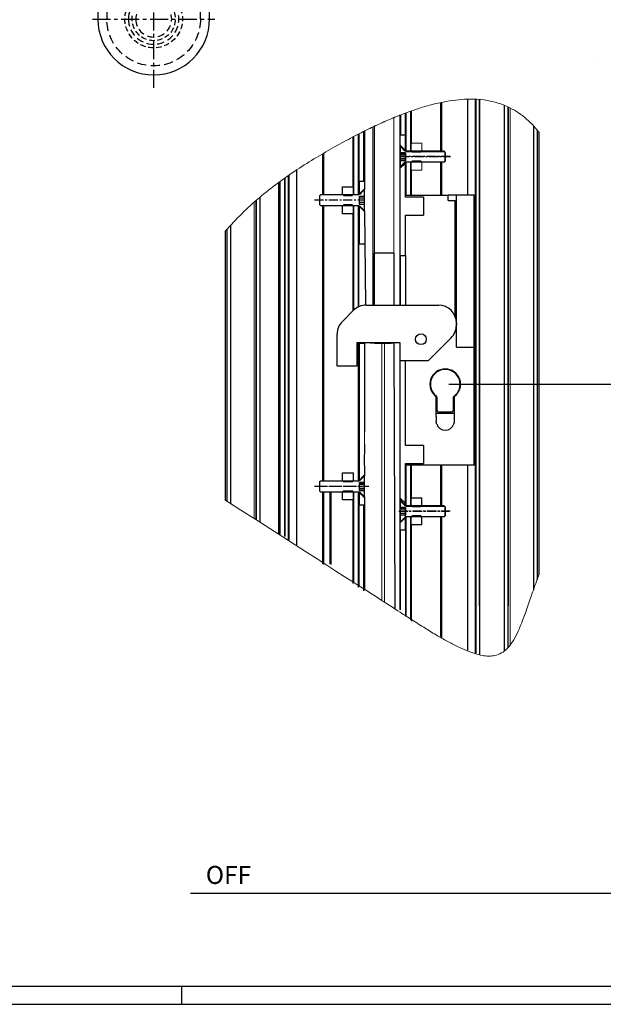
# Model space of a CAD drawing. Units: millimetres. Extents: x 4027 to 4621, y 1563 to 1983.
# Drawn here: x 4189 to 4351, y 1563 to 1836 of the extents above; entities that cross this region are included whole.
import ezdxf

# ---------------------------------------------------------------- set-up
doc = ezdxf.new("R2010")
doc.units = ezdxf.units.MM
for name, pattern in [('CENTERX2', [20.32, 12.7, -2.54, 2.54, -2.54]), ('MITTEX2', [4, 2.5, -0.5, 0.5, -0.5]), ('VERDECKTX2', [0.75, 0.5, -0.25])]:
    doc.linetypes.add(name, pattern=pattern)
for name, color, linetype in [('01_ZRahmen', 7, 'Continuous'), ('03_Mittellinie', 1, 'MITTEX2'), ('04_Verdeckt', 1, 'VERDECKTX2'), ('15_Tuerlager', 3, 'Continuous')]:
    doc.layers.add(name, color=color, linetype=linetype)
doc.styles.get("Standard").update_dxf_attribs({"font": 'arial.ttf'})
doc.dimstyles.new('Dorma', dxfattribs={"dimtxt": 6, "dimasz": 3.5, "dimexe": 1, "dimexo": 1, "dimgap": 1.5, "dimtad": 1, "dimdec": 0, "dimzin": 9, "dimtxsty": 'Standard', "dimcen": 0.09, "dimclrd": 4, "dimclre": 4, "dimclrt": 4, "dimadec": 0, "dimazin": 2, "dimtp": 0.1, "dimtm": 0.1, "dimtfac": 1, "dimtdec": 0, "dimtmove": 0, "dimatfit": 3, "dimfxl": 1, "dimtolj": 1, "dimtzin": 0, "dimarcsym": 0})

# ---------------------------------------------------------------- blocks, each defined once
blk = doc.blocks.new('Bodenlager_HS')
at = {"layer": '03_Mittellinie', "ltscale": 2}
for p, q in [((0, -41.63), (0, -1.82)), ((17.01, -22.5), (-17.01, -22.5))]:
    blk.add_line(p, q, dxfattribs=at)
at = {"layer": '03_Mittellinie'}
for p, q in [((-8, -13.25), (-8, -5.75)), ((8, -13.25), (8, -5.75)), ((-4.25, -9.5), (-11.75, -9.5)), ((4.25, -9.5), (11.75, -9.5))]:
    blk.add_line(p, q, dxfattribs=at)
at = {"layer": '04_Verdeckt', "ltscale": 5}
blk.add_lwpolyline([(-0.23, -2.5, 0.218525), (2.95, -3.5), (11, -3.5, -0.414214), (13, -5.5), (13, -22.5, -1), (-13, -22.5), (-13, -2.5)], format="xyb", close=True, dxfattribs=at)
at = {"layer": '04_Verdeckt', "ltscale": 3}
for points in [[(-7.14, -11.85), (-4.61, -15.96, 0.731951), (0, -30.5)], [(0, -14.5, 0.122892), (-3.76, -15.44), (-6.29, -11.32)], [(0, -14.5, -0.122892), (3.76, -15.44), (6.29, -11.32)], [(7.14, -11.85), (4.61, -15.96, -0.731951), (0, -30.5)]]:
    blk.add_lwpolyline(points, format="xyb", dxfattribs=at)
for centre in [(-8, -9.5), (8, -9.5)]:
    blk.add_circle(centre, 2.5, dxfattribs=at)
at = {"layer": '04_Verdeckt', "ltscale": 4}
for radius in [7, 5]:
    blk.add_circle((0, -22.5), radius, dxfattribs=at)
at = {"layer": '04_Verdeckt', "ltscale": 3}
blk.add_arc((0, -22.5), 6, 96.1873, 8.3615, dxfattribs=at)
at = {"layer": '15_Tuerlager'}
blk.add_lwpolyline([(15.5, -22.5, -1), (-15.5, -22.5), (-15.5, -2.5), (15.5, -2.5)], format="xyb", close=True, dxfattribs=at)
blk = doc.blocks.new('*D14')
at = {"color": 4, "lineweight": -2, "transparency": 16777216}
for p, q in [((4307.74, 1735), (4382.81, 1735)), ((4381.81, 1731.5), (4381.81, 1597.15)), ((4352.66, 1593.65), (4382.81, 1593.65))]:
    blk.add_line(p, q, dxfattribs=at)
at = {"color": 4, "transparency": 16777216}
for points in [[(4381.22, 1731.5), (4382.39, 1731.5), (4381.81, 1735)], [(4381.22, 1597.15), (4382.39, 1597.15), (4381.81, 1593.65)]]:
    blk.add_solid(points, dxfattribs=at)
at = {"layer": 'Defpoints', "color": 0, "transparency": 16777216}
for p in [(4306.74, 1735), (4351.66, 1593.65), (4381.81, 1593.65)]:
    blk.add_point(p, dxfattribs=at)
at = {"color": 4, "transparency": 16777216, "insert": (4377.24, 1704.93), "char_height": 6, "attachment_point": 5, "rotation": 90}
blk.add_mtext('\\A1;1100', dxfattribs=at)

msp = doc.modelspace()

# ---------------------------------------------------------------- linework, layer by layer
at = {"color": 1, "linetype": 'CENTERX2', "lineweight": 30}
msp.add_line((4348.19, 1825.21), (4348.19, 1825.21), dxfattribs=at)
at = {"color": 3, "linetype": 'Continuous', "lineweight": 0}
for p, q in [((4305.44, 1813.21), (4305.44, 1799.74)), ((4305.81, 1813.29), (4305.81, 1799.74)), ((4315.05, 1814.11), (4315.05, 1660.37)), ((4316.24, 1814.04), (4316.24, 1659.89)), ((4316.39, 1814.03), (4316.39, 1659.85)), ((4295.89, 1810.38), (4295.89, 1799.74)), ((4297.09, 1810.81), (4297.09, 1799.74)), ((4297.39, 1810.91), (4297.39, 1802)), ((4323.09, 1812.46), (4323.09, 1660.93)), ((4323.24, 1812.4), (4323.24, 1661.05)), ((4324.74, 1811.73), (4324.74, 1662.61)), ((4294.12, 1809.73), (4294.12, 1757)), ((4294.39, 1809.83), (4294.39, 1804.25)), ((4295.59, 1810.28), (4295.59, 1804.25)), ((4284.09, 1791.38), (4284.09, 1805.2)), ((4281.09, 1789.88), (4281.09, 1803.68)), ((4281.39, 1787.62), (4281.39, 1803.83)), ((4282.59, 1787.62), (4282.59, 1804.44)), ((4282.89, 1791.38), (4282.89, 1804.59)), ((4272.66, 1787.62), (4272.66, 1798.97)), ((4273.04, 1787.62), (4273.04, 1799.19)), ((4297.09, 1796.77), (4297.09, 1787.5)), ((4305.44, 1796.77), (4305.44, 1787.5)), ((4305.81, 1796.77), (4305.81, 1787.5)), ((4297.39, 1794.5), (4297.39, 1787.5)), ((4260.89, 1693.27), (4260.89, 1791.29)), ((4262.09, 1692.8), (4262.09, 1792.13)), ((4262.24, 1692.7), (4262.24, 1792.23)), ((4263.43, 1691.73), (4263.43, 1793.06)), ((4255.24, 1696.87), (4255.24, 1786.88)), ((4255.39, 1696.76), (4255.39, 1787)), ((4253.74, 1697.81), (4253.74, 1785.52)), ((4272.66, 1708.12), (4272.66, 1784.65)), ((4273.04, 1708.12), (4273.04, 1784.65)), ((4281.39, 1755.65), (4281.39, 1784.65)), ((4281.09, 1755.35), (4281.09, 1782.38)), ((4282.59, 1708.12), (4282.59, 1746.5)), ((4294.12, 1746.5), (4294.12, 1672.5)), ((4297.39, 1712.5), (4297.39, 1703.5)), ((4305.44, 1712.5), (4305.44, 1701.24)), ((4305.81, 1712.5), (4305.81, 1701.24)), ((4272.66, 1685.17), (4272.66, 1705.15)), ((4273.04, 1684.91), (4273.04, 1705.15)), ((4274.68, 1685.17), (4274.68, 1705.15)), ((4275.05, 1684.91), (4275.05, 1705.15)), ((4281.39, 1679.93), (4281.39, 1705.15)), ((4282.59, 1678.59), (4282.59, 1705.15)), ((4281.09, 1679.63), (4281.09, 1702.88)), ((4282.89, 1678.89), (4282.89, 1701.38)), ((4284.09, 1677.6), (4284.09, 1701.38)), ((4295.89, 1698.27), (4295.89, 1670.73)), ((4297.09, 1698.27), (4297.09, 1669.53)), ((4305.44, 1698.27), (4305.44, 1665.01)), ((4305.81, 1698.27), (4305.81, 1664.63)), ((4297.39, 1696), (4297.39, 1669.23))]:
    msp.add_line(p, q, dxfattribs=at)
at = {"color": 3, "linetype": 'Continuous', "lineweight": 30}
for p, q in [((4305.59, 1813.24), (4305.59, 1799.74)), ((4312.93, 1814.16), (4312.93, 1787.5)), ((4315.24, 1814.16), (4315.24, 1660.3)), ((4316.24, 1673.49), (4316.24, 1814.1)), ((4297.24, 1810.86), (4297.24, 1802)), ((4323.24, 1673.49), (4323.24, 1812.46)), ((4324.24, 1812.01), (4324.24, 1673.49)), ((4324.24, 1661.97), (4324.24, 1812)), ((4294.14, 1809.73), (4294.14, 1757)), ((4294.24, 1809.77), (4294.24, 1804.25)), ((4295.74, 1810.33), (4295.74, 1804.25)), ((4284.24, 1791.38), (4284.24, 1805.27)), ((4284.34, 1805.32), (4284.34, 1791.38)), ((4331.24, 1806.76), (4331.24, 1677.86)), ((4332.24, 1805.63), (4332.24, 1680.68)), ((4281.24, 1789.88), (4281.24, 1803.76)), ((4282.74, 1787.67), (4282.74, 1804.52)), ((4272.89, 1787.62), (4272.89, 1799.1)), ((4305.59, 1796.77), (4305.59, 1787.5)), ((4265.55, 1690.3), (4265.55, 1794.55)), ((4297.24, 1794.5), (4297.24, 1787.5)), ((4262.24, 1792.28), (4262.24, 1692.69)), ((4263.24, 1691.86), (4263.24, 1792.98)), ((4260.58, 1693.49), (4260.58, 1791.07)), ((4260.62, 1693.46), (4260.62, 1791.1)), ((4260.69, 1693.41), (4260.69, 1791.15)), ((4260.74, 1693.38), (4260.74, 1791.18)), ((4254.24, 1697.48), (4254.24, 1786.03)), ((4254.24, 1785.98), (4254.24, 1697.51)), ((4255.24, 1786.88), (4255.24, 1696.85)), ((4272.89, 1708.12), (4272.89, 1784.65)), ((4281.24, 1755.5), (4281.24, 1782.38)), ((4246.24, 1702.52), (4246.24, 1778.1)), ((4247.24, 1701.73), (4247.24, 1779.16)), ((4282.74, 1708.17), (4282.74, 1746.5)), ((4294.14, 1746.5), (4294.14, 1672.48)), ((4297.24, 1712.5), (4297.24, 1703.5)), ((4305.59, 1712.5), (4305.59, 1701.24)), ((4312.93, 1712.5), (4312.93, 1661.15)), ((4272.89, 1685.02), (4272.89, 1705.15)), ((4274.9, 1685.02), (4274.9, 1705.15)), ((4282.74, 1678.74), (4282.74, 1705.1)), ((4281.24, 1679.78), (4281.24, 1702.88)), ((4284.24, 1677.75), (4284.24, 1701.38)), ((4284.34, 1701.38), (4284.34, 1677.85)), ((4305.59, 1698.27), (4305.59, 1664.86)), ((4297.24, 1696), (4297.24, 1669.38)), ((4294.24, 1694.5), (4294.24, 1672.38)), ((4295.74, 1694.5), (4295.74, 1670.88))]:
    msp.add_line(p, q, dxfattribs=at)
at = {"color": 7, "linetype": 'Continuous', "lineweight": 0}
for p, q in [((4290.26, 1808.12), (4289.75, 1807.89)), ((4289.88, 1807.95), (4291.74, 1808.76)), ((4291.74, 1808.76), (4292.09, 1808.9)), ((4292.39, 1809.03), (4292.82, 1809.2)), ((4286.09, 1806.2), (4285.7, 1806.01)), ((4286.59, 1806.44), (4286.39, 1806.34)), ((4287.24, 1806.74), (4286.74, 1806.51)), ((4287.57, 1806.9), (4289.1, 1807.6)), ((4285.99, 1746.38), (4286.74, 1746.38)), ((4291.74, 1746.38), (4292.49, 1746.38))]:
    msp.add_line(p, q, dxfattribs=at)
at = {"color": 8, "linetype": 'Continuous', "lineweight": 0}
for p, q in [((4292.49, 1809.07), (4292.49, 1771.38)), ((4287.11, 1806.68), (4287.11, 1771.38)), ((4282.59, 1756.48), (4282.59, 1784.65)), ((4289.1, 1746.5), (4289.1, 1746.38)), ((4289.1, 1746.38), (4289.1, 1675.12)), ((4289.87, 1746.5), (4289.87, 1746.38)), ((4289.87, 1746.38), (4289.87, 1674.6)), ((4295.89, 1712.5), (4295.89, 1701.24)), ((4297.09, 1712.5), (4297.09, 1701.24)), ((4272.66, 1708.12), (4272.66, 1711.52)), ((4273.04, 1708.12), (4273.04, 1711.48))]:
    msp.add_line(p, q, dxfattribs=at)
at = {"color": 8, "linetype": 'Continuous', "lineweight": 30}
for p, q in [((4286.74, 1771.38), (4286.74, 1806.51)), ((4286.74, 1757), (4286.74, 1771.38)), ((4287.02, 1771.38), (4287.02, 1757)), ((4287.11, 1771.38), (4287.02, 1771.38)), ((4289.1, 1771.38), (4287.11, 1771.38)), ((4289.87, 1771.38), (4289.1, 1771.38)), ((4291.74, 1771.38), (4289.87, 1771.38)), ((4292.49, 1771.38), (4291.74, 1771.38)), ((4292.49, 1771.38), (4292.49, 1757)), ((4292.49, 1746.38), (4292.74, 1672.68))]:
    msp.add_line(p, q, dxfattribs=at)
at = {"color": 7, "linetype": 'Continuous', "lineweight": 30}
for p, q in [((4332.74, 1805.06), (4332.74, 1682.09)), ((4294.24, 1801.25), (4294.24, 1799.27)), ((4294.39, 1801.25), (4294.24, 1801.25)), ((4294.24, 1801.15), (4295.59, 1799.79)), ((4295.59, 1799.79), (4295.74, 1799.79)), ((4306.49, 1799.74), (4295.89, 1799.74)), ((4306.74, 1799.49), (4306.49, 1799.74)), ((4306.74, 1797.02), (4306.74, 1799.49)), ((4295.74, 1799.27), (4294.24, 1799.27)), ((4294.24, 1799.27), (4294.24, 1798.25)), ((4295.74, 1798.25), (4294.24, 1798.25)), ((4294.24, 1798.25), (4294.24, 1797.24)), ((4294.24, 1797.24), (4295.74, 1797.24)), ((4294.39, 1795.26), (4295.89, 1796.77)), ((4295.74, 1796.72), (4295.59, 1796.72)), ((4295.74, 1797.24), (4295.74, 1799.27)), ((4295.89, 1796.77), (4306.49, 1796.77)), ((4306.49, 1796.77), (4306.74, 1797.02)), ((4294.24, 1795.26), (4294.39, 1795.26)), ((4278.24, 1789.88), (4281.24, 1789.88)), ((4278.24, 1787.77), (4278.24, 1789.88)), ((4281.24, 1787.77), (4281.24, 1789.88)), ((4256.74, 1788.12), (4256.74, 1788.12)), ((4278.24, 1787.77), (4278.64, 1787.37)), ((4278.24, 1787.62), (4278.24, 1787.77)), ((4280.84, 1787.37), (4278.64, 1787.37)), ((4280.84, 1787.37), (4281.24, 1787.77)), ((4281.24, 1787.77), (4281.24, 1787.62)), ((4278.64, 1784.9), (4278.24, 1784.49)), ((4278.24, 1784.49), (4278.24, 1784.65)), ((4278.24, 1782.38), (4278.24, 1784.49)), ((4278.64, 1784.9), (4280.84, 1784.9)), ((4281.24, 1784.49), (4280.84, 1784.9)), ((4281.24, 1784.65), (4281.24, 1784.49)), ((4281.24, 1782.38), (4281.24, 1784.49)), ((4281.24, 1782.38), (4278.24, 1782.38)), ((4245.74, 1702.92), (4245.74, 1777.57)), ((4284.34, 1773.88), (4282.84, 1773.88)), ((4294.24, 1770.75), (4295.74, 1770.75)), ((4309.84, 1752), (4309.84, 1751.43)), ((4282.84, 1746.38), (4282.84, 1746.5)), ((4284.34, 1746.38), (4284.34, 1746.5)), ((4284.34, 1746.38), (4284.34, 1721.65)), ((4285.99, 1746.38), (4285.99, 1746.5)), ((4286.74, 1746.38), (4286.74, 1746.5)), ((4287.02, 1746.5), (4287.02, 1746.38)), ((4287.02, 1746.38), (4287.11, 1746.38)), ((4287.11, 1746.38), (4289.1, 1746.38)), ((4288.3, 1746.38), (4288.3, 1746.5)), ((4289.1, 1746.38), (4289.87, 1746.38)), ((4289.87, 1746.38), (4291.74, 1746.38)), ((4290.67, 1746.5), (4290.67, 1746.38)), ((4292.49, 1746.5), (4292.49, 1746.38)), ((4282.84, 1722.48), (4282.84, 1711.48)), ((4284.34, 1718.31), (4284.34, 1715.65)), ((4284.34, 1712.53), (4284.34, 1715.43)), ((4284.34, 1712.31), (4284.34, 1709.58)), ((4272.89, 1708.12), (4272.89, 1711.48)), ((4278.24, 1710.38), (4281.24, 1710.38)), ((4278.24, 1708.27), (4278.24, 1710.38)), ((4281.24, 1708.27), (4281.24, 1710.38)), ((4284.19, 1709.63), (4282.69, 1708.12)), ((4284.34, 1709.63), (4284.19, 1709.63)), ((4284.34, 1707.67), (4284.34, 1709.63)), ((4272.09, 1708.12), (4271.84, 1707.87)), ((4271.84, 1707.87), (4271.84, 1705.4)), ((4282.69, 1708.12), (4272.09, 1708.12)), ((4278.24, 1708.27), (4278.64, 1707.87)), ((4278.24, 1708.12), (4278.24, 1708.27)), ((4280.84, 1707.87), (4278.64, 1707.87)), ((4280.84, 1707.87), (4281.24, 1708.27)), ((4281.24, 1708.27), (4281.24, 1708.12)), ((4283.04, 1708.27), (4282.84, 1708.27)), ((4284.34, 1707.67), (4282.84, 1707.67)), ((4282.84, 1707.67), (4282.84, 1705.52)), ((4282.84, 1707.32), (4284.34, 1707.32)), ((4284.34, 1707.32), (4284.34, 1707.67)), ((4284.34, 1706.15), (4284.34, 1707.32)), ((4271.84, 1705.4), (4272.09, 1705.15)), ((4272.09, 1705.15), (4282.69, 1705.15)), ((4278.64, 1705.4), (4278.24, 1704.99)), ((4278.24, 1704.99), (4278.24, 1705.15)), ((4278.24, 1702.88), (4278.24, 1704.99)), ((4278.64, 1705.4), (4280.84, 1705.4)), ((4281.24, 1704.99), (4280.84, 1705.4)), ((4281.24, 1705.15), (4281.24, 1704.99)), ((4281.24, 1702.88), (4281.24, 1704.99)), ((4282.84, 1706.15), (4284.34, 1706.15)), ((4282.84, 1705.52), (4284.34, 1705.52)), ((4282.84, 1704.99), (4283.04, 1704.99)), ((4284.34, 1703.69), (4283.04, 1704.99)), ((4284.34, 1705.52), (4284.34, 1706.15)), ((4284.34, 1703.64), (4284.34, 1705.52)), ((4281.24, 1702.88), (4278.24, 1702.88)), ((4284.19, 1703.64), (4284.34, 1703.64)), ((4284.34, 1703.69), (4284.34, 1701.38)), ((4294.24, 1703.4), (4295.59, 1702.04)), ((4294.24, 1702.75), (4294.24, 1700.77)), ((4294.39, 1702.75), (4294.24, 1702.75)), ((4295.59, 1702.04), (4295.74, 1702.04)), ((4295.59, 1702.04), (4295.59, 1701.56)), ((4306.49, 1701.24), (4295.89, 1701.24)), ((4297.24, 1701.39), (4297.24, 1703.5)), ((4297.24, 1703.5), (4300.24, 1703.5)), ((4297.24, 1701.24), (4297.24, 1701.39)), ((4297.24, 1701.39), (4297.64, 1700.99)), ((4299.84, 1700.99), (4297.64, 1700.99)), ((4299.84, 1700.99), (4300.24, 1701.39)), ((4300.24, 1701.39), (4300.24, 1703.5)), ((4300.24, 1701.39), (4300.24, 1701.24)), ((4306.74, 1700.99), (4306.49, 1701.24)), ((4306.74, 1698.52), (4306.74, 1700.99)), ((4295.74, 1700.77), (4294.24, 1700.77)), ((4294.24, 1700.77), (4294.24, 1699.75)), ((4294.24, 1699.75), (4294.24, 1698.74)), ((4294.24, 1698.74), (4295.74, 1698.74)), ((4294.24, 1698.74), (4294.24, 1696.76)), ((4294.39, 1696.76), (4295.89, 1698.27)), ((4295.74, 1698.74), (4295.74, 1700.77)), ((4295.89, 1698.27), (4306.49, 1698.27)), ((4297.64, 1698.52), (4297.24, 1698.11)), ((4297.24, 1698.11), (4297.24, 1698.27)), ((4297.64, 1698.52), (4299.84, 1698.52)), ((4300.24, 1698.11), (4299.84, 1698.52)), ((4300.24, 1698.27), (4300.24, 1698.11)), ((4306.49, 1698.27), (4306.74, 1698.52)), ((4294.24, 1696.76), (4294.39, 1696.76)), ((4297.24, 1696), (4297.24, 1698.11)), ((4300.24, 1696), (4297.24, 1696)), ((4300.24, 1696), (4300.24, 1698.11))]:
    msp.add_line(p, q, dxfattribs=at)
at = {"color": 40, "linetype": 'Continuous', "lineweight": 30}
for p, q in [((4294.24, 1804.25), (4295.74, 1804.25)), ((4294.24, 1801.15), (4294.24, 1804.25)), ((4295.74, 1799.79), (4295.74, 1804.25)), ((4294.24, 1801.15), (4294.39, 1801.15)), ((4294.24, 1799.21), (4294.24, 1801.15)), ((4294.39, 1801.15), (4295.89, 1799.64)), ((4295.54, 1799.79), (4295.74, 1799.79)), ((4295.89, 1799.64), (4306.49, 1799.64)), ((4306.49, 1799.64), (4306.74, 1799.39)), ((4294.24, 1799.21), (4295.74, 1799.21)), ((4294.24, 1798.76), (4294.24, 1799.21)), ((4295.74, 1798.76), (4294.24, 1798.76)), ((4294.24, 1797.58), (4294.24, 1798.76)), ((4295.74, 1797.58), (4294.24, 1797.58)), ((4294.24, 1797.08), (4294.24, 1797.58)), ((4294.24, 1797.24), (4294.24, 1795.26)), ((4295.74, 1797.08), (4294.24, 1797.08)), ((4294.24, 1795.16), (4294.24, 1797.08)), ((4295.74, 1799.21), (4295.74, 1797.08)), ((4295.74, 1787), (4295.74, 1796.72)), ((4306.74, 1796.92), (4306.49, 1796.67)), ((4306.74, 1799.39), (4306.74, 1796.92)), ((4294.24, 1795.21), (4295.54, 1796.51)), ((4294.24, 1770.75), (4294.24, 1795.36)), ((4294.39, 1795.16), (4294.24, 1795.16)), ((4295.74, 1796.51), (4295.54, 1796.51)), ((4306.49, 1796.67), (4295.89, 1796.67)), ((4282.84, 1791.38), (4284.34, 1791.38)), ((4282.84, 1791.38), (4282.84, 1787.77)), ((4284.34, 1791.38), (4284.34, 1789.08)), ((4284.19, 1789.13), (4282.69, 1787.62)), ((4284.34, 1789.13), (4284.19, 1789.13)), ((4284.34, 1787.19), (4284.34, 1789.13)), ((4272.09, 1787.62), (4271.84, 1787.37)), ((4271.84, 1787.37), (4271.84, 1784.9)), ((4282.69, 1787.62), (4272.09, 1787.62)), ((4283.04, 1787.77), (4282.84, 1787.77)), ((4284.34, 1787.19), (4282.84, 1787.19)), ((4282.84, 1787.19), (4282.84, 1785.06)), ((4282.84, 1786.74), (4284.34, 1786.74)), ((4284.34, 1786.74), (4284.34, 1787.19)), ((4284.34, 1785.56), (4284.34, 1786.74)), ((4295.74, 1787.5), (4307.59, 1787.5)), ((4300.74, 1787), (4295.74, 1787)), ((4300.74, 1787), (4300.74, 1782)), ((4307.59, 1786), (4307.59, 1787.5)), ((4309.84, 1787.5), (4307.59, 1787.5)), ((4307.59, 1786), (4309.49, 1786)), ((4309.49, 1753.84), (4309.49, 1786)), ((4309.84, 1745.35), (4309.84, 1787.5)), ((4314.74, 1787.5), (4309.84, 1787.5)), ((4314.74, 1745.35), (4314.74, 1787.5)), ((4271.84, 1784.9), (4272.09, 1784.65)), ((4272.09, 1784.65), (4282.69, 1784.65)), ((4282.74, 1756.55), (4282.74, 1784.6)), ((4282.84, 1785.56), (4284.34, 1785.56)), ((4282.84, 1785.06), (4284.34, 1785.06)), ((4282.84, 1784.49), (4283.04, 1784.49)), ((4282.84, 1784.49), (4282.84, 1773.88)), ((4284.34, 1783.19), (4283.04, 1784.49)), ((4284.19, 1783.14), (4284.34, 1783.14)), ((4284.34, 1785.06), (4284.34, 1785.56)), ((4284.34, 1783.14), (4284.34, 1785.06)), ((4284.34, 1783.19), (4284.59, 1757)), ((4295.74, 1782), (4300.74, 1782)), ((4295.74, 1770.75), (4295.74, 1782)), ((4294.24, 1770.75), (4294.24, 1757)), ((4295.74, 1770.75), (4295.74, 1757)), ((4282.84, 1746.38), (4284.34, 1746.38)), ((4282.84, 1746.38), (4282.84, 1708.27)), ((4309.84, 1745.35), (4314.74, 1745.35)), ((4314.74, 1712.5), (4314.74, 1745.35)), ((4295.74, 1741.5), (4294.24, 1741.5)), ((4294.24, 1703.4), (4294.24, 1741.5)), ((4295.74, 1718), (4295.74, 1741.5)), ((4304.24, 1727), (4304.24, 1731.57)), ((4304.49, 1727.75), (4304.49, 1731.29)), ((4308.99, 1731.29), (4308.99, 1727.75)), ((4309.24, 1731.57), (4309.24, 1727)), ((4304.24, 1727), (4309.24, 1727)), ((4304.24, 1726.04), (4304.24, 1727)), ((4304.24, 1726.04), (4304.24, 1724.75)), ((4308.49, 1727.25), (4304.99, 1727.25)), ((4309.24, 1727), (4309.24, 1726.04)), ((4309.24, 1726.04), (4309.24, 1724.75)), ((4300.74, 1718), (4295.74, 1718)), ((4300.74, 1718), (4300.74, 1713)), ((4295.74, 1713), (4300.74, 1713)), ((4295.74, 1702.04), (4295.74, 1713)), ((4314.74, 1712.5), (4295.74, 1712.5)), ((4284.19, 1709.63), (4282.69, 1708.12)), ((4284.34, 1709.63), (4284.19, 1709.63)), ((4284.34, 1707.69), (4284.34, 1709.63)), ((4272.09, 1708.12), (4271.84, 1707.87)), ((4271.84, 1707.87), (4271.84, 1705.4)), ((4282.69, 1708.12), (4272.09, 1708.12)), ((4283.04, 1708.27), (4282.84, 1708.27)), ((4284.34, 1707.69), (4282.84, 1707.69)), ((4282.84, 1707.69), (4282.84, 1705.56)), ((4282.84, 1707.23), (4284.34, 1707.23)), ((4284.34, 1707.23), (4284.34, 1707.69)), ((4284.34, 1706.06), (4284.34, 1707.23)), ((4271.84, 1705.4), (4272.09, 1705.14)), ((4272.09, 1705.14), (4282.69, 1705.14)), ((4282.84, 1706.06), (4284.34, 1706.06)), ((4282.84, 1705.56), (4284.34, 1705.56)), ((4282.84, 1704.99), (4282.84, 1701.38)), ((4282.84, 1704.99), (4283.04, 1704.99)), ((4284.34, 1703.69), (4283.04, 1704.99)), ((4284.34, 1705.56), (4284.34, 1706.06)), ((4284.34, 1703.64), (4284.34, 1705.56)), ((4284.34, 1701.38), (4282.84, 1701.38)), ((4284.19, 1703.64), (4284.34, 1703.64)), ((4294.24, 1702.75), (4294.24, 1703.4)), ((4294.24, 1702.67), (4294.39, 1702.67)), ((4294.24, 1700.73), (4294.24, 1702.67)), ((4294.39, 1702.67), (4295.89, 1701.16)), ((4295.54, 1701.31), (4295.74, 1701.31)), ((4295.74, 1702.04), (4295.74, 1701.4)), ((4295.89, 1701.16), (4306.49, 1701.16)), ((4306.49, 1701.16), (4306.74, 1700.91)), ((4294.24, 1700.73), (4295.74, 1700.73)), ((4294.24, 1700.28), (4294.24, 1700.73)), ((4295.74, 1700.28), (4294.24, 1700.28)), ((4294.24, 1699.1), (4294.24, 1700.28)), ((4295.74, 1699.1), (4294.24, 1699.1)), ((4294.24, 1698.6), (4294.24, 1699.1)), ((4295.74, 1698.6), (4294.24, 1698.6)), ((4294.24, 1696.68), (4294.24, 1698.6)), ((4295.74, 1700.73), (4295.74, 1698.6)), ((4295.74, 1694.5), (4295.74, 1698.97)), ((4306.74, 1698.44), (4306.49, 1698.18)), ((4306.74, 1700.91), (4306.74, 1698.44)), ((4294.24, 1696.73), (4295.54, 1698.03)), ((4294.24, 1694.5), (4294.24, 1697.61)), ((4294.39, 1696.68), (4294.24, 1696.68)), ((4295.74, 1698.03), (4295.54, 1698.03)), ((4306.49, 1698.18), (4295.89, 1698.18))]:
    msp.add_line(p, q, dxfattribs=at)
at = {"color": 117, "linetype": 'Continuous', "lineweight": 15}
for p, q in [((4297.24, 1802), (4300.24, 1802)), ((4297.24, 1799.89), (4297.24, 1802)), ((4297.24, 1799.89), (4297.64, 1799.49)), ((4297.24, 1799.74), (4297.24, 1799.89)), ((4299.84, 1799.49), (4297.64, 1799.49)), ((4299.84, 1799.49), (4300.24, 1799.89)), ((4300.24, 1799.89), (4300.24, 1802)), ((4300.24, 1799.89), (4300.24, 1799.74)), ((4297.64, 1797.02), (4297.24, 1796.61)), ((4297.24, 1796.61), (4297.24, 1796.77)), ((4297.64, 1797.02), (4299.84, 1797.02)), ((4300.24, 1796.61), (4299.84, 1797.02)), ((4300.24, 1796.77), (4300.24, 1796.61)), ((4297.24, 1794.5), (4297.24, 1796.61)), ((4300.24, 1794.5), (4297.24, 1794.5)), ((4300.24, 1794.5), (4300.24, 1796.61)), ((4278.24, 1789.88), (4281.24, 1789.88)), ((4278.24, 1787.77), (4278.24, 1789.88)), ((4281.24, 1787.77), (4281.24, 1789.88)), ((4278.24, 1787.77), (4278.64, 1787.37)), ((4278.24, 1787.62), (4278.24, 1787.77)), ((4280.84, 1787.37), (4278.64, 1787.37)), ((4280.84, 1787.37), (4281.24, 1787.77)), ((4281.24, 1787.77), (4281.24, 1787.62)), ((4278.64, 1784.9), (4278.24, 1784.49)), ((4278.24, 1784.49), (4278.24, 1784.65)), ((4278.24, 1782.38), (4278.24, 1784.49)), ((4278.64, 1784.9), (4280.84, 1784.9)), ((4281.24, 1784.49), (4280.84, 1784.9)), ((4281.24, 1784.65), (4281.24, 1784.49)), ((4281.24, 1782.38), (4281.24, 1784.49)), ((4281.24, 1782.38), (4278.24, 1782.38)), ((4278.24, 1710.38), (4281.24, 1710.38)), ((4278.24, 1708.27), (4278.24, 1710.38)), ((4281.24, 1708.27), (4281.24, 1710.38)), ((4278.24, 1708.27), (4278.64, 1707.87)), ((4278.24, 1708.12), (4278.24, 1708.27)), ((4280.84, 1707.87), (4278.64, 1707.87)), ((4280.84, 1707.87), (4281.24, 1708.27)), ((4281.24, 1708.27), (4281.24, 1708.12)), ((4278.64, 1705.4), (4278.24, 1704.99)), ((4278.24, 1704.99), (4278.24, 1705.15)), ((4278.24, 1702.88), (4278.24, 1704.99)), ((4278.64, 1705.4), (4280.84, 1705.4)), ((4281.24, 1704.99), (4280.84, 1705.4)), ((4281.24, 1705.15), (4281.24, 1704.99)), ((4281.24, 1702.88), (4281.24, 1704.99)), ((4281.24, 1702.88), (4278.24, 1702.88)), ((4297.24, 1703.5), (4300.24, 1703.5)), ((4297.24, 1701.39), (4297.24, 1703.5)), ((4297.24, 1701.39), (4297.64, 1700.99)), ((4297.24, 1701.24), (4297.24, 1701.39)), ((4299.84, 1700.99), (4297.64, 1700.99)), ((4299.84, 1700.99), (4300.24, 1701.39)), ((4300.24, 1701.39), (4300.24, 1703.5)), ((4300.24, 1701.39), (4300.24, 1701.24)), ((4297.64, 1698.52), (4297.24, 1698.11)), ((4297.24, 1698.11), (4297.24, 1698.27)), ((4297.64, 1698.52), (4299.84, 1698.52)), ((4300.24, 1698.11), (4299.84, 1698.52)), ((4300.24, 1698.27), (4300.24, 1698.11)), ((4297.24, 1696), (4297.24, 1698.11)), ((4300.24, 1696), (4297.24, 1696)), ((4300.24, 1696), (4300.24, 1698.11))]:
    msp.add_line(p, q, dxfattribs=at)
at = {"color": 40, "linetype": 'MITTEX2'}
for p, q in [((4308.12, 1798.25), (4294.13, 1798.25)), ((4270.45, 1786.23), (4284.45, 1786.23)), ((4270.45, 1706.73), (4284.45, 1706.73)), ((4308.12, 1699.77), (4294.13, 1699.77)), ((4295.74, 1694.5), (4294.24, 1694.5))]:
    msp.add_line(p, q, dxfattribs=at)
at = {"color": 1, "linetype": 'MITTEX2'}
for p, q in [((4308.12, 1798.25), (4294.13, 1798.25)), ((4294.24, 1798.25), (4308.23, 1798.25)), ((4270.45, 1786.23), (4284.45, 1786.23)), ((4270.45, 1706.73), (4284.45, 1706.73)), ((4271.57, 1706.72), (4285.57, 1706.72)), ((4293.83, 1699.77), (4307.83, 1699.77)), ((4308.12, 1699.77), (4294.13, 1699.77))]:
    msp.add_line(p, q, dxfattribs=at)
at = {"color": 40, "linetype": 'Continuous', "lineweight": 0}
for p, q in [((4295.89, 1796.77), (4295.89, 1787.5)), ((4284.34, 1746.38), (4284.34, 1701.38))]:
    msp.add_line(p, q, dxfattribs=at)
at = {"color": 1, "linetype": 'Continuous', "lineweight": 30}
for p, q in [((4284.81, 1757), (4304.84, 1757)), ((4278.2, 1752.47), (4281.27, 1755.54)), ((4276.74, 1740), (4276.74, 1748.93)), ((4308.37, 1747.89), (4301.99, 1741.5)), ((4294.24, 1746.5), (4282.24, 1746.5)), ((4282.24, 1746.5), (4282.24, 1740)), ((4294.24, 1741.5), (4294.24, 1746.5)), ((4282.24, 1740), (4276.74, 1740)), ((4301.99, 1741.5), (4294.24, 1741.5))]:
    msp.add_line(p, q, dxfattribs=at)
msp.add_line((4236.06, 1593.65), (4394.21, 1593.65))
msp.add_circle((4299.99, 1747.5), 1.5, dxfattribs=at)
for centre, start, end in [((4284.81, 1752), 89.9999, 135.0002), ((4304.84, 1752), 0.0005, 89.9998), ((4281.74, 1748.93), 135.0006, 179.9998), ((4304.84, 1751.43), 314.9994, 360)]:
    msp.add_arc(centre, 5, start, end, dxfattribs=at)
at = {"color": 40, "linetype": 'Continuous', "lineweight": 30}
for centre, radius, start, end in [((4306.74, 1735), 4.25, 306.0319, 233.9681), ((4306.74, 1735), 4.13, 306.4837, 233.5163), ((4303.99, 1731.29), 0.5, 359.9937, 53.5189), ((4309.49, 1731.29), 0.5, 126.4849, 179.9957), ((4304.99, 1727.75), 0.5, 180.0007, 270.0019), ((4308.49, 1727.75), 0.5, 270.0015, 359.9993), ((4306.74, 1724.75), 2.5, 198.2514, 341.7486)]:
    msp.add_arc(centre, radius, start, end, dxfattribs=at)
at = {"color": 7, "linetype": 'Continuous', "lineweight": 0}
for points, knots in [([(4292.74, 1809.17), (4293.51, 1809.48), (4295.7, 1810.36), (4299.23, 1811.61), (4303.25, 1812.77), (4306.98, 1813.59), (4310.44, 1814.08), (4313.94, 1814.26), (4317.46, 1814.06), (4320.95, 1813.34), (4323.97, 1812.22), (4326.57, 1810.79), (4328.84, 1809.13), (4330.91, 1807.22), (4332.12, 1805.79), (4332.74, 1805.06)], [0, 0, 0, 0, 0.057322, 0.162079, 0.257694, 0.344982, 0.424812, 0.498112, 0.585852, 0.666417, 0.742162, 0.806668, 0.870482, 0.934667, 1, 1, 1, 1]), ([(4289.24, 1807.67), (4289.23, 1807.66), (4289.21, 1807.65), (4289.16, 1807.63), (4289.12, 1807.61), (4289.1, 1807.6)], [0, 0, 0, 0, 0.203205, 0.544374, 1, 1, 1, 1]), ([(4289.73, 1807.89), (4289.72, 1807.88), (4289.69, 1807.87), (4289.64, 1807.85), (4289.58, 1807.82), (4289.5, 1807.78), (4289.41, 1807.74), (4289.33, 1807.71), (4289.28, 1807.68), (4289.25, 1807.67), (4289.24, 1807.67)], [0, 0, 0, 0, 0.061764, 0.165613, 0.306426, 0.478184, 0.662407, 0.829283, 0.948384, 1, 1, 1, 1]), ([(4289.73, 1807.89), (4289.74, 1807.89), (4289.77, 1807.9), (4289.82, 1807.92), (4289.86, 1807.94), (4289.88, 1807.95)], [0, 0, 0, 0, 0.203706, 0.545921, 1, 1, 1, 1]), ([(4292.09, 1808.9), (4292.11, 1808.91), (4292.14, 1808.92), (4292.18, 1808.94), (4292.21, 1808.96), (4292.23, 1808.96), (4292.24, 1808.96), (4292.24, 1808.96)], [0, 0, 0, 0, 0.353049, 0.665919, 0.88679, 0.990093, 1, 1, 1, 1]), ([(4292.24, 1808.96), (4292.25, 1808.97), (4292.28, 1808.98), (4292.35, 1809.01), (4292.46, 1809.06), (4292.59, 1809.11), (4292.69, 1809.15), (4292.74, 1809.17)], [0, 0, 0, 0, 0.050004, 0.191922, 0.4141, 0.708566, 1, 1, 1, 1]), ([(4293.99, 1809.68), (4294.01, 1809.68), (4294.04, 1809.7), (4294.08, 1809.71), (4294.11, 1809.73), (4294.13, 1809.73), (4294.14, 1809.73), (4294.14, 1809.73)], [0, 0, 0, 0, 0.350586, 0.661494, 0.882817, 0.989051, 1, 1, 1, 1]), ([(4245.74, 1777.57), (4247.22, 1779.19), (4250.19, 1782.44), (4255.09, 1786.86), (4260.25, 1790.92), (4265.56, 1794.62), (4270.86, 1797.96), (4276.03, 1800.96), (4280.95, 1803.65), (4284.18, 1805.26), (4285.74, 1806.03)], [0, 0, 0, 0, 0.133271, 0.266928, 0.400316, 0.53182, 0.659458, 0.781031, 0.894593, 1, 1, 1, 1]), ([(4284.34, 1805.34), (4284.34, 1805.34), (4284.35, 1805.35), (4284.37, 1805.36), (4284.4, 1805.37), (4284.44, 1805.39), (4284.47, 1805.41), (4284.49, 1805.42)], [0, 0, 0, 0, 0.047716, 0.182465, 0.394261, 0.681391, 1, 1, 1, 1]), ([(4285.74, 1806.03), (4285.8, 1806.06), (4285.91, 1806.11), (4286.06, 1806.19), (4286.17, 1806.24), (4286.22, 1806.26), (4286.24, 1806.27), (4286.24, 1806.27)], [0, 0, 0, 0, 0.360533, 0.679825, 0.898578, 0.993504, 1, 1, 1, 1]), ([(4286.24, 1806.27), (4286.24, 1806.27), (4286.25, 1806.28), (4286.27, 1806.29), (4286.3, 1806.3), (4286.34, 1806.32), (4286.37, 1806.34), (4286.39, 1806.34)], [0, 0, 0, 0, 0.0482923, 0.1846327, 0.3986428, 0.6874794, 1, 1, 1, 1]), ([(4286.74, 1806.51), (4286.74, 1806.51), (4286.73, 1806.5), (4286.71, 1806.49), (4286.67, 1806.48), (4286.63, 1806.46), (4286.6, 1806.45), (4286.59, 1806.44)], [0, 0, 0, 0, 0.048278, 0.184967, 0.399513, 0.68842, 1, 1, 1, 1]), ([(4287.57, 1806.9), (4287.5, 1806.87), (4287.35, 1806.8), (4287.14, 1806.7), (4286.96, 1806.61), (4286.83, 1806.55), (4286.76, 1806.52), (4286.74, 1806.51), (4286.74, 1806.51)], [0, 0, 0, 0, 0.260001, 0.52172, 0.756153, 0.919383, 0.993523, 1, 1, 1, 1]), ([(4332.74, 1682.09), (4332.16, 1680.48), (4331.07, 1677.43), (4329.59, 1673.1), (4328.23, 1669.34), (4326.91, 1666.14), (4325.56, 1663.58), (4324.1, 1661.63), (4322.44, 1660.28), (4320.64, 1659.6), (4318.81, 1659.45), (4316.94, 1659.66), (4314.83, 1660.2), (4312.52, 1661.06), (4309.98, 1662.23), (4307.19, 1663.68), (4304.07, 1665.46), (4300.62, 1667.57), (4296.8, 1670), (4294.14, 1671.76), (4245.56, 1702.91)], [0, 0, 0, 0, 0.089358, 0.168649, 0.238052, 0.297845, 0.348627, 0.388474, 0.423988, 0.458707, 0.486931, 0.518957, 0.556217, 0.59983, 0.64735, 0.701866, 0.763914, 0.833984, 0.912534, 1, 1, 1, 1])]:
    msp.add_open_spline(points, degree=3, knots=knots, dxfattribs=at)
at = {"color": 40, "linetype": 'Continuous', "lineweight": 30}
for points, knots in [([(4295.54, 1799.79), (4295.2, 1800.13), (4294.77, 1800.56), (4294.34, 1801), (4294.24, 1801.1)], [0, 0, 0, 0, 0.7697481, 1, 1, 1, 1]), ([(4295.89, 1796.67), (4295.67, 1796.45), (4295.17, 1795.95), (4294.67, 1795.44), (4294.39, 1795.16)], [0, 0, 0, 0, 0.43431, 1, 1, 1, 1]), ([(4283.04, 1787.77), (4283.37, 1788.11), (4283.8, 1788.54), (4284.24, 1788.98), (4284.34, 1789.08)], [0, 0, 0, 0, 0.7697481, 1, 1, 1, 1]), ([(4282.69, 1784.65), (4282.9, 1784.43), (4283.4, 1783.93), (4283.9, 1783.42), (4284.19, 1783.14)], [0, 0, 0, 0, 0.43431, 1, 1, 1, 1]), ([(4304.36, 1723.97), (4304.36, 1723.98), (4304.34, 1724.05), (4304.3, 1724.19), (4304.25, 1724.44), (4304.24, 1724.64), (4304.24, 1724.75)], [0, 0, 0, 0, 0.0490621, 0.2518693, 0.5771218, 1, 1, 1, 1]), ([(4309.24, 1724.75), (4309.23, 1724.65), (4309.23, 1724.46), (4309.18, 1724.21), (4309.14, 1724.06), (4309.12, 1723.99), (4309.11, 1723.97)], [0, 0, 0, 0, 0.396106, 0.718706, 0.942692, 1, 1, 1, 1]), ([(4283.04, 1708.27), (4283.37, 1708.61), (4283.8, 1709.04), (4284.24, 1709.48), (4284.34, 1709.58)], [0, 0, 0, 0, 0.7697481, 1, 1, 1, 1]), ([(4282.69, 1705.14), (4282.9, 1704.92), (4283.4, 1704.42), (4283.9, 1703.92), (4284.19, 1703.64)], [0, 0, 0, 0, 0.43431, 1, 1, 1, 1]), ([(4295.54, 1701.31), (4295.2, 1701.65), (4294.77, 1702.08), (4294.34, 1702.52), (4294.24, 1702.62)], [0, 0, 0, 0, 0.7697481, 1, 1, 1, 1]), ([(4295.89, 1698.18), (4295.67, 1697.97), (4295.17, 1697.46), (4294.67, 1696.96), (4294.39, 1696.68)], [0, 0, 0, 0, 0.43431, 1, 1, 1, 1])]:
    msp.add_open_spline(points, degree=3, knots=knots, dxfattribs=at)
at = {"color": 7, "linetype": 'Continuous', "lineweight": 30}
for points, knots in [([(4295.89, 1799.74), (4295.67, 1799.96), (4295.17, 1800.46), (4294.67, 1800.96), (4294.39, 1801.25)], [0, 0, 0, 0, 0.434312, 1, 1, 1, 1]), ([(4295.59, 1796.72), (4295.27, 1796.4), (4294.82, 1795.95), (4294.37, 1795.5), (4294.24, 1795.36)], [0, 0, 0, 0, 0.697822, 1, 1, 1, 1]), ([(4283.04, 1708.27), (4283.37, 1708.61), (4283.8, 1709.04), (4284.24, 1709.48), (4284.34, 1709.58)], [0, 0, 0, 0, 0.76975, 1, 1, 1, 1]), ([(4282.69, 1705.15), (4282.9, 1704.93), (4283.4, 1704.43), (4283.9, 1703.92), (4284.19, 1703.64)], [0, 0, 0, 0, 0.434312, 1, 1, 1, 1]), ([(4295.89, 1701.24), (4295.67, 1701.46), (4295.17, 1701.96), (4294.67, 1702.46), (4294.39, 1702.75)], [0, 0, 0, 0, 0.434312, 1, 1, 1, 1])]:
    msp.add_open_spline(points, degree=3, knots=knots, dxfattribs=at)
at = {"layer": '01_ZRahmen', "color": 1}
msp.add_line((4233.48, 1567.79), (4233.48, 1562.79), dxfattribs=at)
msp.add_lwpolyline([(4026.58, 1562.79), (4620.58, 1562.79), (4620.58, 1982.79), (4026.58, 1982.79)], close=True, dxfattribs=at)
at = {"layer": '01_ZRahmen'}
msp.add_lwpolyline([(4046.58, 1567.79), (4615.58, 1567.79), (4615.58, 1977.79), (4046.58, 1977.79)], close=True, dxfattribs=at)

# ---------------------------------------------------------------- block references
at = {"layer": '15_Tuerlager', "xscale": -1}
msp.add_blockref('Bodenlager_HS', (4225.8, 1858.93), dxfattribs=at)

# ---------------------------------------------------------------- texts
at = {"insert": (4240.28, 1601.22), "char_height": 5, "attachment_point": 1}
msp.add_mtext_dynamic_manual_height_columns('OFF', width=18.9375, gutter_width=12.5, heights=[0], dxfattribs=at)

# ---------------------------------------------------------------- dimensions: what is measured, and where the dimension line sits
dim = msp.add_linear_dim(base=(4381.81, 1593.65), p1=(4306.74, 1735), p2=(4351.66, 1593.65), angle=90, text='1100', dimstyle='Dorma')
dim.commit()
dim.dimension.update_dxf_attribs({"geometry": '*D14', "text_midpoint": (4381.81, 1704.93), "dimtype": 160})

doc.saveas('drawing.dxf')
